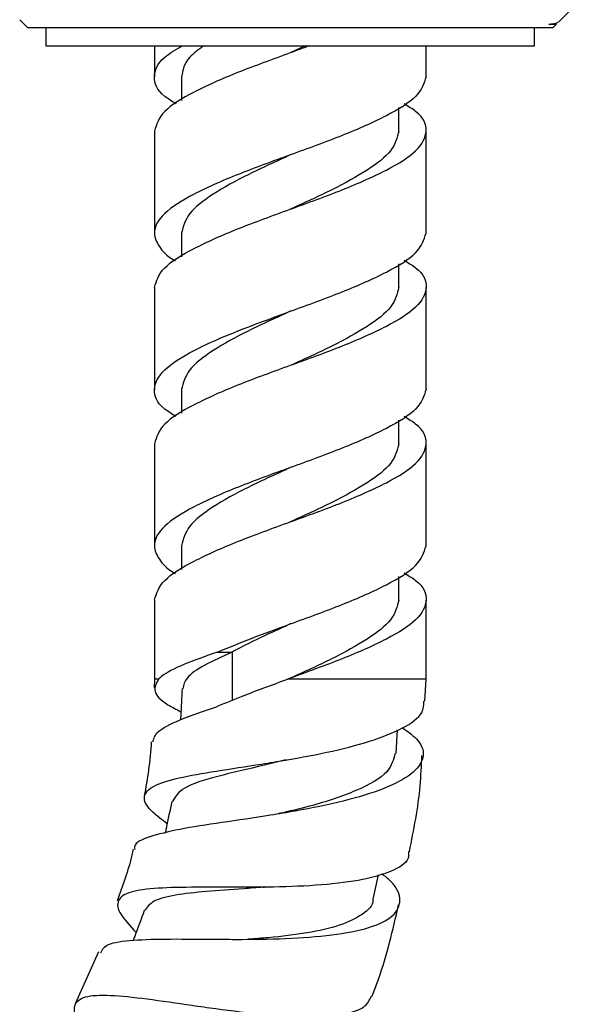
# Model space of a CAD drawing. Units: millimetres. Extents: x 3 to 1996, y 5 to 1995.
# Drawn here: x 1271 to 1301, y 878 to 933 of the extents above; entities that cross this region are included whole.
import ezdxf

# ---------------------------------------------------------------- set-up
doc = ezdxf.new("R2010")
doc.units = ezdxf.units.MM

msp = doc.modelspace()

# ---------------------------------------------------------------- linework, layer by layer
at = {"color": 7, "linetype": 'Continuous', "lineweight": 25}
for p, q in [((1300.747, 932.644), (1301.352, 933.249)), ((1270.997, 932.777), (1271.439, 932.335)), ((1300.439, 932.335), (1271.439, 932.335)), ((1272.439, 932.335), (1272.439, 931.335)), ((1299.439, 931.335), (1299.439, 932.335)), ((1300.439, 932.335), (1300.625, 932.522)), ((1300.627, 932.509), (1300.627, 932.58)), ((1272.439, 931.335), (1299.439, 931.335)), ((1278.439, 931.335), (1278.439, 929.631)), ((1286.758, 931.335), (1285.939, 930.952)), ((1293.439, 929.631), (1293.439, 931.335)), ((1279.939, 929.631), (1279.939, 928.327)), ((1291.939, 926.631), (1291.939, 927.935)), ((1278.439, 926.631), (1278.439, 920.99)), ((1293.439, 920.99), (1293.439, 926.631)), ((1279.939, 920.99), (1279.939, 919.687)), ((1291.939, 917.99), (1291.939, 919.294)), ((1278.439, 917.99), (1278.439, 912.349)), ((1293.439, 912.349), (1293.439, 917.99)), ((1279.939, 912.349), (1279.939, 911.046)), ((1291.939, 909.349), (1291.939, 910.653)), ((1278.439, 909.349), (1278.439, 903.709)), ((1293.439, 903.709), (1293.439, 909.349)), ((1279.939, 903.709), (1279.939, 902.405)), ((1291.939, 900.709), (1291.939, 902.012)), ((1278.439, 900.709), (1278.439, 896.335)), ((1293.439, 896.335), (1293.439, 900.709)), ((1281.926, 897.838), (1282.728, 897.838)), ((1278.439, 896.335), (1278.423, 895.866)), ((1293.372, 895.113), (1293.439, 896.335)), ((1291.795, 892.23), (1291.86, 893.529)), ((1290.524, 884.186), (1290.805, 885.525)), ((1275.353, 881.271), (1274.062, 878.398))]:
    msp.add_line(p, q, dxfattribs=at)
at = {"color": 8, "linetype": 'Continuous', "lineweight": 25}
for p, q in [((1282.729, 897.838), (1282.729, 895.169)), ((1278.664, 896.335), (1278.439, 896.335)), ((1293.439, 896.335), (1285.797, 896.335))]:
    msp.add_line(p, q, dxfattribs=at)
at = {"color": 7, "linetype": 'Continuous', "lineweight": 25, "flags": 128}
for points in [[(1285.939, 930.952), (1285.939, 930.952)], [(1285.939, 930.952), (1285.939, 930.952)], [(1285.939, 913.67), (1285.939, 913.67)], [(1285.956, 899.396), (1285.959, 899.396), (1285.962, 899.397)]]:
    msp.add_lwpolyline(points, dxfattribs=at)
at = {"color": 7, "linetype": 'Continuous', "lineweight": 25}
for points, knots in [([(1300.229, 932.524), (1300.39, 932.549), (1300.666, 932.593), (1300.714, 932.638), (1300.733, 932.657)], [0, 0, 0, 0, 0.5800919, 1, 1, 1, 1]), ([(1300.494, 932.58), (1300.536, 932.572), (1300.636, 932.553), (1300.379, 932.534), (1300.229, 932.524)], [0, 0, 0, 0, 0.415066, 1, 1, 1, 1]), ([(1300.624, 932.524), (1300.623, 932.524), (1300.62, 932.524), (1300.569, 932.524), (1300.462, 932.524), (1300.32, 932.524), (1300.229, 932.524)], [0, 0, 0, 0, 0.178598, 0.397702, 0.616806, 1, 1, 1, 1]), ([(1279.641, 928.131), (1279.414, 928.269), (1278.601, 928.765), (1278.31, 929.631), (1278.659, 930.566), (1279.605, 931.129), (1279.951, 931.335)], [0, 0, 0, 0, 0.130338, 0.467899, 0.80546, 1, 1, 1, 1]), ([(1286.963, 931.335), (1286.623, 931.207), (1285.332, 930.721), (1282.978, 929.881), (1280.517, 928.78), (1278.775, 927.718), (1278.551, 926.994), (1278.439, 926.631)], [0, 0, 0, 0, 0.0818944, 0.3108106, 0.5416482, 0.7700345, 1, 1, 1, 1]), ([(1281.148, 931.335), (1280.868, 931.129), (1280.101, 930.566), (1280.002, 929.994), (1279.939, 929.631)], [0, 0, 0, 0, 0.36546, 1, 1, 1, 1]), ([(1293.439, 929.631), (1293.326, 929.268), (1293.101, 928.544), (1291.362, 927.482), (1288.89, 926.382), (1285.938, 925.311), (1282.991, 924.24), (1280.5, 923.139), (1278.831, 922.079), (1278.293, 921.097), (1278.652, 920.25), (1279.118, 919.724), (1279.562, 919.465), (1279.584, 919.453)], [0, 0, 0, 0, 0.1063121, 0.2118942, 0.3186094, 0.4244365, 0.5302635, 0.6369788, 0.7425609, 0.848873, 0.9222932, 0.9962436, 1, 1, 1, 1]), ([(1278.439, 917.99), (1278.551, 918.353), (1278.776, 919.077), (1280.515, 920.14), (1282.987, 921.239), (1285.939, 922.311), (1288.887, 923.382), (1291.374, 924.482), (1293.06, 925.544), (1293.596, 926.631), (1293.274, 927.497), (1292.463, 927.993), (1292.237, 928.131)], [0, 0, 0, 0, 0.106714, 0.212695, 0.319814, 0.426041, 0.532268, 0.639387, 0.745368, 0.852082, 0.958796, 1, 1, 1, 1]), ([(1291.939, 926.631), (1291.849, 926.268), (1291.669, 925.545), (1290.277, 924.481), (1288.301, 923.383), (1286.724, 922.667), (1285.939, 922.311)], [0, 0, 0, 0, 0.250522, 0.499166, 0.750725, 1, 1, 1, 1]), ([(1285.947, 925.315), (1285.944, 925.313), (1285.178, 924.954), (1283.566, 924.24), (1281.603, 923.14), (1280.207, 922.077), (1280.028, 921.353), (1279.939, 920.99)], [0, 0, 0, 0, 0.000925, 0.249969, 0.501295, 0.74971, 1, 1, 1, 1]), ([(1279.641, 910.849), (1279.415, 910.987), (1278.604, 911.483), (1278.282, 912.349), (1278.816, 913.437), (1280.263, 914.342), (1282.006, 915.178), (1283.823, 915.887), (1286.204, 916.772), (1288.892, 917.74), (1291.362, 918.841), (1293.101, 919.903), (1293.326, 920.627), (1293.439, 920.99)], [0, 0, 0, 0, 0.041177, 0.147821, 0.254465, 0.360377, 0.420821, 0.497297, 0.574238, 0.680396, 0.787444, 0.893356, 1, 1, 1, 1]), ([(1292.237, 919.49), (1292.463, 919.352), (1293.274, 918.856), (1293.596, 917.99), (1293.06, 916.903), (1291.374, 915.841), (1288.887, 914.741), (1285.939, 913.67), (1282.987, 912.599), (1280.515, 911.499), (1278.776, 910.436), (1278.551, 909.713), (1278.439, 909.349)], [0, 0, 0, 0, 0.0412041, 0.1479181, 0.2546321, 0.3606133, 0.467732, 0.573959, 0.6801861, 0.7873048, 0.893286, 1, 1, 1, 1]), ([(1291.939, 917.99), (1291.849, 917.627), (1291.669, 916.904), (1290.277, 915.84), (1288.301, 914.742), (1286.724, 914.026), (1285.939, 913.67)], [0, 0, 0, 0, 0.250522, 0.499166, 0.750725, 1, 1, 1, 1]), ([(1285.947, 916.674), (1285.944, 916.672), (1285.178, 916.313), (1283.566, 915.599), (1281.603, 914.499), (1280.207, 913.436), (1280.028, 912.712), (1279.939, 912.349)], [0, 0, 0, 0, 0.000925, 0.2499691, 0.5012953, 0.7497097, 1, 1, 1, 1]), ([(1293.439, 912.349), (1293.326, 911.986), (1293.101, 911.262), (1291.362, 910.2), (1288.89, 909.1), (1285.938, 908.029), (1282.991, 906.958), (1280.5, 905.858), (1278.831, 904.797), (1278.293, 903.815), (1278.652, 902.969), (1279.118, 902.442), (1279.562, 902.183), (1279.584, 902.171)], [0, 0, 0, 0, 0.106312, 0.211894, 0.318609, 0.424436, 0.530264, 0.636979, 0.742561, 0.848873, 0.922293, 0.996244, 1, 1, 1, 1]), ([(1278.439, 900.709), (1278.551, 901.072), (1278.776, 901.796), (1280.515, 902.858), (1282.987, 903.958), (1285.939, 905.029), (1288.887, 906.1), (1291.374, 907.2), (1293.06, 908.262), (1293.596, 909.35), (1293.274, 910.216), (1292.463, 910.711), (1292.237, 910.849)], [0, 0, 0, 0, 0.106714, 0.212695, 0.319814, 0.426041, 0.532268, 0.639387, 0.745368, 0.852082, 0.958796, 1, 1, 1, 1]), ([(1291.939, 909.349), (1291.849, 908.986), (1291.669, 908.263), (1290.277, 907.199), (1288.301, 906.101), (1286.724, 905.385), (1285.939, 905.029)], [0, 0, 0, 0, 0.250522, 0.499166, 0.750725, 1, 1, 1, 1]), ([(1285.947, 908.033), (1285.944, 908.032), (1285.178, 907.673), (1283.566, 906.958), (1281.603, 905.859), (1280.207, 904.795), (1280.028, 904.072), (1279.939, 903.709)], [0, 0, 0, 0, 0.000925, 0.249969, 0.501295, 0.74971, 1, 1, 1, 1]), ([(1281.926, 897.838), (1282.552, 898.094), (1283.808, 898.607), (1286.209, 899.489), (1288.89, 900.458), (1291.362, 901.559), (1293.101, 902.621), (1293.326, 903.345), (1293.439, 903.709)], [0, 0, 0, 0, 0.132041, 0.264887, 0.448177, 0.633005, 0.81587, 1, 1, 1, 1]), ([(1292.237, 902.209), (1292.463, 902.07), (1293.274, 901.575), (1293.596, 900.709), (1293.06, 899.621), (1291.373, 898.56), (1288.891, 897.457), (1286.863, 896.733), (1285.845, 896.353), (1285.797, 896.335)], [0, 0, 0, 0, 0.071151, 0.255426, 0.4397, 0.622709, 0.807682, 0.991115, 1, 1, 1, 1]), ([(1291.939, 900.709), (1291.849, 900.345), (1291.669, 899.622), (1290.277, 898.558), (1288.301, 897.46), (1286.724, 896.744), (1285.939, 896.388)], [0, 0, 0, 0, 0.250522, 0.499166, 0.750725, 1, 1, 1, 1]), ([(1285.947, 899.392), (1285.944, 899.391), (1285.178, 899.032), (1284.006, 898.515), (1283.028, 897.997), (1282.728, 897.838)], [0, 0, 0, 0, 0.002567, 0.693556, 1, 1, 1, 1]), ([(1281.926, 897.835), (1281.265, 897.603), (1279.927, 897.131), (1279.005, 896.653), (1278.719, 896.387), (1278.664, 896.335)], [0, 0, 0, 0, 0.440979, 0.892725, 1, 1, 1, 1]), ([(1282.729, 897.835), (1282.191, 897.589), (1281.116, 897.096), (1280.147, 896.443), (1280.051, 896.01), (1280.007, 895.809)], [0, 0, 0, 0, 0.34844, 0.696618, 1, 1, 1, 1]), ([(1278.664, 896.335), (1278.544, 896.112), (1278.303, 895.665), (1278.856, 895.081), (1279.648, 894.667), (1279.903, 894.534)], [0, 0, 0, 0, 0.403611, 0.80781, 1, 1, 1, 1]), ([(1281.918, 894.838), (1282.382, 895.031), (1283.583, 895.53), (1284.955, 896.029), (1285.797, 896.335)], [0, 0, 0, 0, 0.385779, 1, 1, 1, 1]), ([(1279.967, 895.821), (1279.942, 895.313), (1279.913, 894.737), (1279.884, 894.161), (1279.881, 894.092)], [0, 0, 0, 0, 0.881145, 1, 1, 1, 1]), ([(1279.14, 888.349), (1278.859, 888.56), (1278.104, 889.124), (1277.756, 889.787), (1278.154, 890.39), (1279.465, 890.836), (1281.492, 891.209), (1283.586, 891.524), (1285.778, 891.871), (1288.007, 892.276), (1290.415, 892.885), (1292.243, 893.622), (1293.304, 894.38), (1293.318, 894.903), (1293.323, 895.116)], [0, 0, 0, 0, 0.055823, 0.149737, 0.243008, 0.335679, 0.427846, 0.519694, 0.565132, 0.656988, 0.749242, 0.842255, 0.936025, 1, 1, 1, 1]), ([(1278.35, 892.867), (1278.401, 893.051), (1278.515, 893.461), (1279.755, 894.085), (1281.184, 894.581), (1281.919, 894.835)], [0, 0, 0, 0, 0.284247, 0.63213, 1, 1, 1, 1]), ([(1292.147, 893.651), (1292.466, 893.416), (1293.221, 892.859), (1293.395, 891.979), (1292.748, 891.072), (1291.193, 890.26), (1288.94, 889.579), (1286.692, 889.119), (1284.39, 888.736), (1282.11, 888.405), (1279.732, 888.043), (1278.088, 887.629), (1277.288, 887.276), (1277.35, 886.976), (1277.361, 886.918)], [0, 0, 0, 0, 0.069397, 0.164382, 0.260131, 0.35637, 0.452851, 0.549321, 0.596921, 0.692608, 0.78824, 0.883247, 0.977594, 1, 1, 1, 1]), ([(1278.266, 892.876), (1278.223, 892.353), (1278.141, 891.346), (1277.963, 890.351), (1277.877, 889.871)], [0, 0, 0, 0, 0.518101, 1, 1, 1, 1]), ([(1291.719, 892.237), (1291.641, 891.892), (1291.472, 891.146), (1289.69, 890.156), (1287.443, 889.395), (1285.883, 889.036), (1285.309, 888.904)], [0, 0, 0, 0, 0.250408, 0.541144, 0.831207, 1, 1, 1, 1]), ([(1292.519, 886.8), (1292.763, 888.012), (1293.118, 889.771), (1293.187, 891.562), (1293.208, 892.119)], [0, 0, 0, 0, 0.688806, 1, 1, 1, 1]), ([(1285.694, 891.878), (1285.303, 891.778), (1283.97, 891.439), (1281.822, 890.97), (1279.9, 890.371), (1279.587, 889.834), (1279.436, 889.574)], [0, 0, 0, 0, 0.124125, 0.422859, 0.720791, 1, 1, 1, 1]), ([(1285.702, 891.862), (1285.705, 891.864), (1285.711, 891.866), (1285.72, 891.869), (1285.725, 891.87)], [0, 0, 0, 0, 0.499985, 1, 1, 1, 1]), ([(1279.399, 889.582), (1279.295, 889.085), (1279.172, 888.501), (1279.05, 887.917), (1279.031, 887.83)], [0, 0, 0, 0, 0.8512222, 1, 1, 1, 1]), ([(1292.472, 886.808), (1292.478, 886.681), (1292.5, 886.234), (1291.573, 885.68), (1289.813, 885.177), (1287.399, 884.916), (1285.133, 884.838), (1282.883, 884.827), (1280.711, 884.844), (1278.534, 884.807), (1277.014, 884.613), (1276.324, 884.151), (1276.428, 883.428), (1277.108, 882.687), (1277.427, 882.338)], [0, 0, 0, 0, 0.037632, 0.132689, 0.22708, 0.320634, 0.413421, 0.458978, 0.550603, 0.642246, 0.733879, 0.825754, 0.918096, 1, 1, 1, 1]), ([(1277.271, 886.939), (1277.247, 886.831), (1277.03, 885.856), (1276.685, 884.916), (1276.378, 884.08)], [0, 0, 0, 0, 0.110385, 1, 1, 1, 1]), ([(1275.476, 881.216), (1275.545, 881.361), (1275.711, 881.71), (1276.964, 881.918), (1278.969, 881.99), (1281.105, 881.966), (1283.376, 881.95), (1285.725, 881.978), (1288.32, 882.167), (1290.397, 882.569), (1291.733, 883.212), (1292.114, 884.087), (1291.83, 884.904), (1291.175, 885.439), (1291.003, 885.58)], [0, 0, 0, 0, 0.066159, 0.159069, 0.25256, 0.346625, 0.393476, 0.488184, 0.583499, 0.679184, 0.774925, 0.870596, 0.965888, 1, 1, 1, 1]), ([(1284.442, 884.841), (1284.083, 884.811), (1282.995, 884.718), (1281.254, 884.613), (1279.528, 884.416), (1278.304, 884.111), (1278.027, 883.731), (1277.891, 883.544)], [0, 0, 0, 0, 0.110851, 0.335459, 0.559344, 0.783341, 1, 1, 1, 1]), ([(1284.441, 884.833), (1284.447, 884.834), (1284.46, 884.837), (1284.479, 884.838), (1284.489, 884.838)], [0, 0, 0, 0, 0.499957, 1, 1, 1, 1]), ([(1284.486, 884.852), (1284.494, 884.848), (1284.508, 884.838), (1284.519, 884.83), (1284.524, 884.826)], [0, 0, 0, 0, 0.500027, 1, 1, 1, 1]), ([(1290.493, 884.204), (1290.498, 884.173), (1290.552, 883.828), (1289.965, 883.315), (1288.756, 882.7), (1286.913, 882.295), (1285.114, 882.065), (1283.983, 881.988), (1283.604, 881.962)], [0, 0, 0, 0, 0.021669, 0.23914, 0.456735, 0.674053, 0.890718, 1, 1, 1, 1]), ([(1290.461, 878.815), (1290.583, 879.13), (1291.212, 880.764), (1291.606, 882.474), (1291.923, 883.855)], [0, 0, 0, 0, 0.192722, 1, 1, 1, 1]), ([(1277.879, 883.548), (1277.702, 883.073), (1277.497, 882.523), (1277.291, 881.974), (1277.263, 881.899)], [0, 0, 0, 0, 0.8649036, 1, 1, 1, 1]), ([(1274.808, 876.54), (1274.637, 876.771), (1274.097, 877.499), (1273.91, 878.259), (1274.373, 878.808), (1275.682, 878.918), (1277.673, 878.728), (1279.744, 878.425), (1281.938, 878.108), (1284.201, 877.82), (1286.723, 877.643), (1288.755, 877.748), (1290.099, 878.118), (1290.323, 878.612), (1290.422, 878.829)], [0, 0, 0, 0, 0.0437316, 0.1380579, 0.2318031, 0.3249514, 0.4175714, 0.509849, 0.555438, 0.6476043, 0.7400013, 0.8329281, 0.9264533, 1, 1, 1, 1])]:
    msp.add_open_spline(points, degree=3, knots=knots, dxfattribs=at)

doc.saveas('drawing.dxf')
